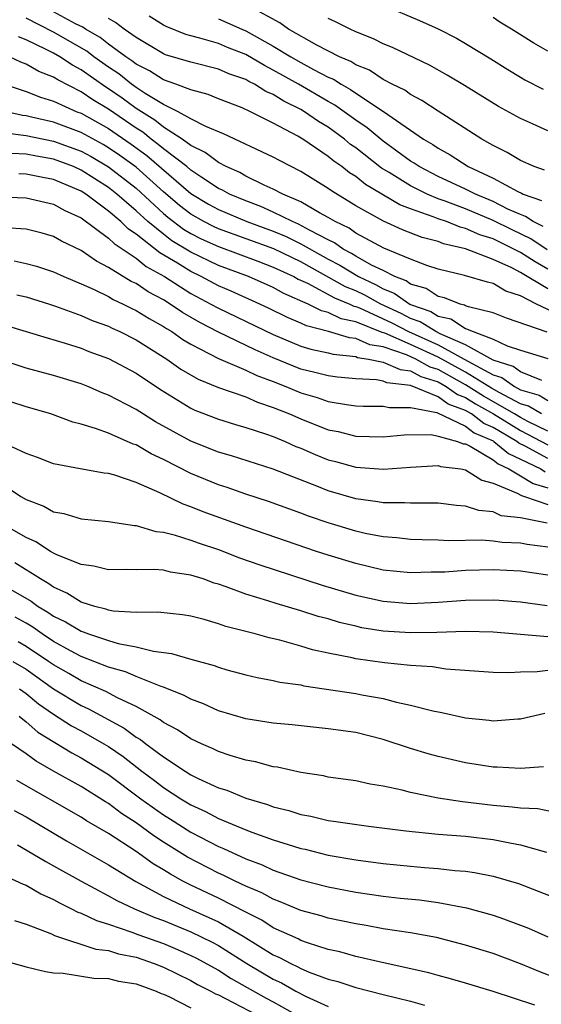
# Model space of a CAD drawing. Units: inches. Extents: x 2592000 to 2595000, y 1484683 to 1485000.
# Drawn here: x 2592429 to 2592467, y 1484802 to 1484874 of the extents above; entities that cross this region are included whole.
import ezdxf

# ---------------------------------------------------------------- set-up
doc = ezdxf.new("R2010")
doc.units = ezdxf.units.IN
doc.header["$MEASUREMENT"] = 0
doc.layers.add('LD25921482_2ft', color=182, linetype='Continuous')

msp = doc.modelspace()

# ---------------------------------------------------------------- linework, layer by layer
at = {"layer": 'LD25921482_2ft'}
for points, elevation in [([(2592466.75, 1484862.75), (2592465.996, 1484863), (2592465, 1484863.444), (2592464.034, 1484864.034), (2592463, 1484864.532), (2592462.189, 1484865), (2592459, 1484867.037), (2592457.824, 1484867.824), (2592457, 1484868.242), (2592456.565, 1484868.565), (2592455.665, 1484869), (2592455, 1484869.352), (2592454.012, 1484870.012), (2592453, 1484870.421), (2592452.65, 1484870.65), (2592451.808, 1484871), (2592450.163, 1484871.837), (2592448.108, 1484873), (2592447.469, 1484873.469), (2592445.421, 1484874.58)], 11504), ([(2592455, 1484874.749), (2592457.641, 1484873.641), (2592459, 1484873.02), (2592460.341, 1484872.341), (2592461, 1484871.969), (2592462.843, 1484870.843), (2592464.068, 1484870.068), (2592465, 1484869.516), (2592465.327, 1484869.327), (2592466.649, 1484868.649)], 11500), ([(2592467, 1484854.105), (2592465, 1484855.3), (2592464.37, 1484855.63), (2592463, 1484856.252), (2592461, 1484857.018), (2592459.392, 1484857.392), (2592459, 1484857.547), (2592457.846, 1484857.846), (2592456.409, 1484858.409), (2592455.023, 1484859.023), (2592453, 1484860.153), (2592451.233, 1484861.233), (2592451, 1484861.417), (2592449, 1484862.651), (2592447.438, 1484863.438), (2592447, 1484863.692), (2592443.377, 1484865.377), (2592442.09, 1484865.911), (2592441, 1484866.483), (2592440.081, 1484867), (2592439, 1484867.531), (2592437.666, 1484868.334), (2592437, 1484868.77), (2592436.675, 1484869), (2592435.745, 1484869.745), (2592435, 1484870.244), (2592433.934, 1484871), (2592433.41, 1484871.41), (2592431, 1484872.78), (2592429, 1484873.803)], 11514), ([(2592467, 1484855.536), (2592466.067, 1484856.067), (2592465, 1484856.743), (2592464.509, 1484857), (2592463, 1484857.736), (2592462.037, 1484858.037), (2592461, 1484858.51), (2592460.603, 1484858.603), (2592459.599, 1484859), (2592459, 1484859.205), (2592458.649, 1484859.352), (2592457, 1484859.922), (2592456.215, 1484860.215), (2592453.708, 1484861.708), (2592453, 1484862.273), (2592452.549, 1484862.549), (2592451.977, 1484863), (2592451.401, 1484863.4), (2592451, 1484863.733), (2592449.138, 1484865), (2592448.79, 1484865.21), (2592447, 1484866.162), (2592445.334, 1484867), (2592444.723, 1484867.276), (2592443, 1484867.943), (2592442.251, 1484868.251), (2592441, 1484868.58), (2592439.904, 1484869), (2592439, 1484869.307), (2592437.972, 1484869.972), (2592437, 1484870.461), (2592436.701, 1484870.701), (2592436.254, 1484871), (2592435, 1484871.925), (2592434.397, 1484872.397), (2592433.33, 1484873), (2592433.14, 1484873.141), (2592432.606, 1484873.394), (2592431, 1484874.269)], 11512), ([(2592466.949, 1484856.949), (2592465.746, 1484857.746), (2592464.392, 1484858.392), (2592463, 1484859.083), (2592461, 1484859.92), (2592459.509, 1484860.49), (2592459, 1484860.665), (2592458.196, 1484861), (2592457, 1484861.593), (2592455.437, 1484862.563), (2592454.887, 1484862.887), (2592453, 1484864.362), (2592452.624, 1484864.624), (2592452.171, 1484865), (2592451, 1484865.863), (2592450.29, 1484866.29), (2592449.27, 1484867), (2592449, 1484867.156), (2592447.758, 1484867.758), (2592447, 1484868.244), (2592446.465, 1484868.465), (2592445.633, 1484869), (2592445.207, 1484869.207), (2592445, 1484869.333), (2592443.759, 1484869.759), (2592443, 1484870.097), (2592441, 1484870.595), (2592439.151, 1484871.15), (2592439, 1484871.211), (2592437, 1484872.391), (2592436.129, 1484873), (2592435.497, 1484873.498), (2592435, 1484873.788)], 11510), ([(2592466.653, 1484858.653), (2592465.919, 1484859), (2592465.376, 1484859.376), (2592465, 1484859.508), (2592464.082, 1484859.918), (2592463, 1484860.469), (2592461.712, 1484861), (2592461, 1484861.362), (2592459, 1484862.294), (2592457.619, 1484863), (2592457.256, 1484863.255), (2592457, 1484863.403), (2592455, 1484864.844), (2592453.823, 1484865.823), (2592453, 1484866.387), (2592451.486, 1484867.486), (2592451, 1484867.751), (2592448.835, 1484869), (2592447, 1484870.034), (2592446.35, 1484870.35), (2592445, 1484871.157), (2592443.672, 1484871.672), (2592443, 1484871.954), (2592441.644, 1484872.356), (2592441, 1484872.511), (2592440.621, 1484872.621), (2592439.191, 1484873.191), (2592439, 1484873.293), (2592437.955, 1484873.955)], 11508), ([(2592443, 1484873.77), (2592444.696, 1484873), (2592445, 1484872.875), (2592447, 1484871.775), (2592448.263, 1484871), (2592449, 1484870.58), (2592449.929, 1484870.071), (2592451, 1484869.524), (2592451.37, 1484869.37), (2592451.936, 1484869), (2592452.626, 1484868.626), (2592453, 1484868.357), (2592455.015, 1484867.015), (2592457.94, 1484865), (2592458.611, 1484864.611), (2592459, 1484864.338), (2592459.871, 1484863.871), (2592461.185, 1484863), (2592463, 1484862.162), (2592464.813, 1484861.187), (2592465.077, 1484861.077), (2592465.204, 1484861), (2592466.533, 1484860.533)], 11506), ([(2592467, 1484865.608), (2592465.884, 1484866.116), (2592465, 1484866.495), (2592463.386, 1484867.386), (2592460.918, 1484868.918), (2592459.668, 1484869.668), (2592458.384, 1484870.384), (2592455.67, 1484871.67), (2592455, 1484871.943), (2592454.306, 1484872.306), (2592453, 1484872.82), (2592452.602, 1484873), (2592451.539, 1484873.539), (2592451, 1484873.79)], 11502), ([(2592467, 1484871.399), (2592465.976, 1484871.976), (2592464.351, 1484873), (2592463.506, 1484873.506), (2592463, 1484873.849)], 11498), ([(2592468.093, 1484852.093), (2592466.157, 1484853), (2592465, 1484853.592), (2592463.939, 1484853.939), (2592463, 1484854.486), (2592462.586, 1484854.586), (2592460.926, 1484855.074), (2592459, 1484855.542), (2592458.19, 1484855.81), (2592457, 1484856.266), (2592455.057, 1484857.057), (2592453, 1484858.166), (2592452.516, 1484858.516), (2592451.495, 1484859), (2592451, 1484859.308), (2592450.354, 1484859.646), (2592449, 1484860.439), (2592447.696, 1484861), (2592447, 1484861.373), (2592446.344, 1484861.656), (2592445, 1484862.316), (2592444.563, 1484862.563), (2592443.571, 1484863), (2592443, 1484863.298), (2592442.04, 1484864.04), (2592441, 1484864.531), (2592440.35, 1484865), (2592439, 1484865.874), (2592438.383, 1484866.383), (2592437, 1484867.244), (2592435.987, 1484867.986), (2592435, 1484868.671), (2592434.793, 1484868.794), (2592433, 1484870.058), (2592432.376, 1484870.376), (2592431.446, 1484871), (2592431, 1484871.256), (2592430.462, 1484871.538), (2592429, 1484872.233), (2592428.442, 1484872.441)], 11516), ([(2592466.949, 1484850.949), (2592463.979, 1484851.979), (2592463, 1484852.363), (2592461.201, 1484852.798), (2592461, 1484852.881), (2592460.928, 1484852.928), (2592460.601, 1484853), (2592459.456, 1484853.456), (2592459, 1484853.555), (2592458.128, 1484854.128), (2592457, 1484854.454), (2592456.681, 1484854.681), (2592455.842, 1484855), (2592455, 1484855.432), (2592454.158, 1484855.842), (2592453, 1484856.497), (2592452.689, 1484856.689), (2592452.081, 1484857), (2592451.454, 1484857.454), (2592451, 1484857.669), (2592449.626, 1484858.374), (2592448.825, 1484858.825), (2592448.39, 1484859), (2592447, 1484859.696), (2592446.102, 1484860.102), (2592445, 1484860.501), (2592443.807, 1484861), (2592443.292, 1484861.292), (2592443, 1484861.421), (2592441.79, 1484862.21), (2592441, 1484862.746), (2592440.699, 1484863), (2592439, 1484864.298), (2592438.623, 1484864.623), (2592438.102, 1484865), (2592437.498, 1484865.499), (2592437, 1484865.803), (2592435, 1484867.179), (2592433.857, 1484867.857), (2592433, 1484868.455), (2592431.308, 1484869.308), (2592431, 1484869.515), (2592429.92, 1484869.92), (2592429, 1484870.453), (2592428.601, 1484870.601), (2592427.799, 1484871)], 11518), ([(2592427.103, 1484869.103), (2592429, 1484868.458), (2592430.048, 1484868.048), (2592431, 1484867.777), (2592432.685, 1484867), (2592433, 1484866.881), (2592435, 1484865.77), (2592436.641, 1484864.641), (2592437.8, 1484863.8), (2592441, 1484861.051), (2592442.275, 1484860.275), (2592443, 1484859.872), (2592445.074, 1484859), (2592447, 1484858.299), (2592447.927, 1484857.927), (2592449, 1484857.388), (2592451, 1484856.26), (2592451.834, 1484855.834), (2592453.199, 1484855), (2592454.43, 1484854.43), (2592455, 1484854.111), (2592455.805, 1484853.805), (2592456.934, 1484853), (2592457, 1484852.968), (2592458.461, 1484852.461), (2592459, 1484852.128), (2592459.924, 1484851.924), (2592461, 1484851.227), (2592461.551, 1484851), (2592463, 1484850.443), (2592464.03, 1484849.969), (2592465, 1484849.651), (2592467, 1484849.047)], 11520), ([(2592466.554, 1484847.446), (2592465, 1484848.077), (2592464.461, 1484848.461), (2592463, 1484848.928), (2592461, 1484850.039), (2592459.157, 1484850.843), (2592458.842, 1484851), (2592457.703, 1484851.703), (2592457, 1484851.947), (2592456.302, 1484852.302), (2592454.826, 1484853), (2592453.655, 1484853.655), (2592453, 1484853.959), (2592452.259, 1484854.26), (2592449, 1484856.072), (2592447.028, 1484857.029), (2592443, 1484858.477), (2592442.64, 1484858.64), (2592441.934, 1484859), (2592441, 1484859.535), (2592440.174, 1484860.174), (2592439, 1484861.173), (2592437, 1484862.958), (2592435.82, 1484863.82), (2592435, 1484864.379), (2592434.607, 1484864.607), (2592433, 1484865.481), (2592431, 1484866.24), (2592429.39, 1484866.609), (2592429, 1484866.69), (2592428.727, 1484866.728), (2592427.572, 1484867)], 11522), ([(2592427.469, 1484865.47), (2592429, 1484865.257), (2592431, 1484864.86), (2592433, 1484864.122), (2592433.733, 1484863.733), (2592435, 1484862.997), (2592437, 1484861.427), (2592439, 1484859.596), (2592439.322, 1484859.322), (2592440.456, 1484858.456), (2592441, 1484858.131), (2592441.749, 1484857.749), (2592443, 1484857.184), (2592445.866, 1484856.134), (2592447, 1484855.696), (2592448.491, 1484855), (2592448.815, 1484854.815), (2592449.478, 1484854.522), (2592451.454, 1484853.454), (2592452.57, 1484853), (2592452.857, 1484852.857), (2592453, 1484852.826), (2592453.286, 1484852.714), (2592455.625, 1484851.625), (2592456.855, 1484851), (2592459, 1484850.034), (2592461.155, 1484848.845), (2592463, 1484847.853), (2592463.647, 1484847.647), (2592464.552, 1484847), (2592465, 1484846.766), (2592466.361, 1484846.361), (2592467, 1484845.98)], 11524), ([(2592466.532, 1484845), (2592465.572, 1484845.572), (2592465, 1484845.742), (2592463.444, 1484846.556), (2592462.881, 1484846.881), (2592461, 1484848.035), (2592459, 1484849.139), (2592457, 1484850.055), (2592455.121, 1484850.879), (2592454.93, 1484850.93), (2592453, 1484851.699), (2592451.93, 1484851.93), (2592451, 1484852.393), (2592450.515, 1484852.515), (2592449.542, 1484853), (2592447.77, 1484853.77), (2592447, 1484854.208), (2592445.187, 1484855), (2592443, 1484855.805), (2592441, 1484856.775), (2592439.614, 1484857.614), (2592439, 1484858.08), (2592437.867, 1484859), (2592437, 1484859.795), (2592435.613, 1484861), (2592435, 1484861.482), (2592433, 1484862.752), (2592432.445, 1484863), (2592431, 1484863.551), (2592429.754, 1484863.753), (2592429, 1484863.899), (2592427.952, 1484863.952)], 11526), ([(2592467, 1484843.757), (2592465.54, 1484844.461), (2592465, 1484844.74), (2592464.574, 1484845), (2592462.306, 1484846.306), (2592461, 1484847.13), (2592459, 1484848.235), (2592458.418, 1484848.418), (2592457.379, 1484849), (2592456.69, 1484849.31), (2592455, 1484849.877), (2592454.026, 1484850.026), (2592453, 1484850.498), (2592452.545, 1484850.545), (2592451.02, 1484851), (2592449.407, 1484851.407), (2592449, 1484851.61), (2592448.021, 1484852.021), (2592446.689, 1484852.689), (2592446.017, 1484853), (2592443.928, 1484853.928), (2592443, 1484854.322), (2592441.752, 1484855), (2592441, 1484855.36), (2592440.03, 1484855.97), (2592438.731, 1484856.731), (2592437, 1484858.093), (2592436.451, 1484858.451), (2592435.9, 1484859), (2592435, 1484859.772), (2592433.347, 1484861), (2592433, 1484861.22), (2592431, 1484862.076), (2592430.207, 1484862.208), (2592429, 1484862.455), (2592428.466, 1484862.466)], 11528), ([(2592427, 1484860.799), (2592429, 1484860.737), (2592431, 1484860.282), (2592431.81, 1484859.81), (2592433, 1484859.282), (2592435, 1484857.807), (2592435.404, 1484857.404), (2592437, 1484856.333), (2592437.735, 1484855.734), (2592439.076, 1484855), (2592441, 1484853.78), (2592442.459, 1484853), (2592443, 1484852.692), (2592447, 1484850.785), (2592449, 1484849.945), (2592449.726, 1484849.726), (2592451, 1484849.45), (2592451.346, 1484849.346), (2592453, 1484849.178), (2592453.122, 1484849.122), (2592453.919, 1484849), (2592455, 1484848.779), (2592456.229, 1484848.229), (2592457, 1484848.138), (2592457.73, 1484847.73), (2592459, 1484847.33), (2592459.597, 1484847), (2592460.411, 1484846.411), (2592461, 1484846.195), (2592461.731, 1484845.731), (2592463.026, 1484845), (2592465, 1484843.795), (2592467, 1484842.748)], 11530), ([(2592467, 1484841.759), (2592465.343, 1484842.657), (2592464.88, 1484842.88), (2592464.734, 1484843), (2592463, 1484844.027), (2592462.318, 1484844.318), (2592461.431, 1484845), (2592461, 1484845.254), (2592459.722, 1484845.722), (2592459, 1484846.245), (2592457, 1484847.064), (2592455.268, 1484847.268), (2592455, 1484847.388), (2592454.512, 1484847.488), (2592453, 1484847.549), (2592451.679, 1484847.679), (2592451, 1484847.769), (2592450.026, 1484848.026), (2592449, 1484848.268), (2592448.472, 1484848.472), (2592447, 1484849.085), (2592445.673, 1484849.673), (2592443, 1484850.947), (2592441.647, 1484851.647), (2592440.389, 1484852.389), (2592439.498, 1484853), (2592439, 1484853.303), (2592437.891, 1484853.891), (2592437, 1484854.496), (2592436.654, 1484854.654), (2592435, 1484855.672), (2592434.114, 1484856.114), (2592433, 1484856.889), (2592431.573, 1484857.573), (2592431, 1484857.906), (2592430.155, 1484858.155), (2592429, 1484858.441), (2592427.462, 1484858.538)], 11532), ([(2592428.138, 1484856.138), (2592429, 1484855.955), (2592429.75, 1484855.75), (2592431, 1484855.338), (2592431.737, 1484855), (2592433, 1484854.475), (2592433.943, 1484854.057), (2592435, 1484853.542), (2592435.338, 1484853.338), (2592436.075, 1484853), (2592436.685, 1484852.685), (2592437, 1484852.544), (2592437.949, 1484851.949), (2592439, 1484851.373), (2592439.221, 1484851.221), (2592439.605, 1484851), (2592440.421, 1484850.421), (2592441, 1484850.079), (2592443, 1484849.05), (2592445, 1484848.196), (2592445.804, 1484847.804), (2592447, 1484847.358), (2592447.903, 1484847), (2592449, 1484846.534), (2592450.195, 1484846.195), (2592451, 1484845.911), (2592452.318, 1484845.682), (2592453, 1484845.599), (2592453.57, 1484845.57), (2592455, 1484845.567), (2592455.465, 1484845.465), (2592457, 1484845.484), (2592458.902, 1484845.098), (2592461, 1484844.105), (2592461.625, 1484843.625), (2592463, 1484843.038), (2592463.065, 1484843), (2592464.122, 1484842.122), (2592465, 1484841.719), (2592466.475, 1484841), (2592466.799, 1484840.799)], 11534), ([(2592428.319, 1484853.681), (2592429, 1484853.538), (2592430.705, 1484853), (2592431.141, 1484852.859), (2592433, 1484852.173), (2592433.812, 1484851.812), (2592435, 1484851.387), (2592435.255, 1484851.255), (2592435.826, 1484851), (2592437, 1484850.407), (2592439.257, 1484849), (2592440.274, 1484848.274), (2592441.53, 1484847.53), (2592443, 1484846.933), (2592445, 1484846.237), (2592445.851, 1484845.851), (2592447, 1484845.481), (2592448.181, 1484845), (2592449, 1484844.637), (2592451, 1484843.854), (2592451.718, 1484843.718), (2592453, 1484843.387), (2592455, 1484843.335), (2592456.522, 1484843.478), (2592458.499, 1484843.501), (2592459, 1484843.395), (2592460.407, 1484843), (2592460.836, 1484842.836), (2592461, 1484842.817), (2592461.34, 1484842.66), (2592463, 1484841.668), (2592463.365, 1484841.365), (2592464.159, 1484841), (2592465, 1484840.508), (2592465.931, 1484839.931), (2592467, 1484839.634)], 11536), ([(2592427.469, 1484851.469), (2592430.531, 1484850.531), (2592431.841, 1484850.159), (2592433, 1484849.785), (2592433.558, 1484849.558), (2592435, 1484849.037), (2592437, 1484847.962), (2592438.774, 1484846.774), (2592441, 1484845.416), (2592441.284, 1484845.284), (2592443, 1484844.614), (2592444.24, 1484844.24), (2592445, 1484844.028), (2592446.436, 1484843.564), (2592447, 1484843.357), (2592447.86, 1484843), (2592448.645, 1484842.645), (2592449, 1484842.512), (2592450.052, 1484842.052), (2592451, 1484841.673), (2592451.538, 1484841.538), (2592453, 1484841.123), (2592455.021, 1484840.979), (2592457, 1484841.122), (2592459, 1484841.244), (2592459.176, 1484841.176), (2592460.655, 1484841), (2592461, 1484840.942), (2592462.174, 1484840.174), (2592463, 1484839.971), (2592464.755, 1484839.245), (2592465.063, 1484839.063), (2592465.289, 1484839), (2592467, 1484838.41)], 11538), ([(2592466.947, 1484837.053), (2592465, 1484837.444), (2592463.601, 1484837.601), (2592463, 1484837.877), (2592461.971, 1484837.971), (2592461, 1484838.295), (2592460.338, 1484838.338), (2592459, 1484838.499), (2592458.518, 1484838.518), (2592457, 1484838.503), (2592456.541, 1484838.541), (2592455, 1484838.544), (2592454.617, 1484838.617), (2592453, 1484838.827), (2592451, 1484839.415), (2592450.293, 1484839.707), (2592447, 1484840.99), (2592443.95, 1484841.95), (2592443, 1484842.22), (2592441, 1484843.022), (2592438.429, 1484844.429), (2592437, 1484845.323), (2592436.3, 1484845.7), (2592435, 1484846.376), (2592434.545, 1484846.545), (2592433.48, 1484847), (2592433, 1484847.189), (2592431, 1484847.796), (2592429, 1484848.343), (2592425, 1484849.652)], 11540), ([(2592467, 1484835.303), (2592465.497, 1484835.497), (2592465, 1484835.61), (2592463.657, 1484835.657), (2592463, 1484835.749), (2592462.18, 1484835.82), (2592459.78, 1484835.78), (2592459, 1484835.828), (2592457.841, 1484835.841), (2592457, 1484835.873), (2592455.988, 1484835.988), (2592455, 1484836.063), (2592453.689, 1484836.312), (2592453, 1484836.465), (2592451, 1484837.069), (2592449.57, 1484837.57), (2592449, 1484837.795), (2592446.642, 1484838.642), (2592445, 1484839.165), (2592443.641, 1484839.641), (2592443, 1484839.839), (2592441, 1484840.666), (2592439, 1484841.693), (2592438.105, 1484842.105), (2592437, 1484842.744), (2592436.804, 1484842.804), (2592435, 1484843.596), (2592434.046, 1484843.955), (2592433, 1484844.266), (2592432.411, 1484844.411), (2592430.788, 1484845), (2592429, 1484845.529), (2592427.895, 1484845.895)], 11542), ([(2592467, 1484833.283), (2592465, 1484833.565), (2592463, 1484833.663), (2592461, 1484833.618), (2592459.5, 1484833.5), (2592458.506, 1484833.493), (2592457, 1484833.437), (2592455, 1484833.643), (2592453.911, 1484833.911), (2592453, 1484834.11), (2592451, 1484834.715), (2592450.134, 1484835), (2592445, 1484836.76), (2592441.887, 1484837.887), (2592441, 1484838.256), (2592440.439, 1484838.439), (2592438.732, 1484839.268), (2592437, 1484840.017), (2592435.459, 1484840.541), (2592435, 1484840.66), (2592434.688, 1484840.688), (2592432.939, 1484841), (2592431, 1484841.369), (2592429.835, 1484841.835), (2592429, 1484842.131), (2592426.899, 1484843.101)], 11544), ([(2592427.642, 1484839.642), (2592428.625, 1484839), (2592429, 1484838.78), (2592430.281, 1484838.281), (2592431, 1484837.878), (2592431.751, 1484837.751), (2592433, 1484837.379), (2592435, 1484837.183), (2592435.142, 1484837.142), (2592436.884, 1484836.884), (2592437, 1484836.881), (2592438.455, 1484836.455), (2592439, 1484836.405), (2592439.788, 1484836.212), (2592441, 1484835.819), (2592441.595, 1484835.595), (2592443, 1484835.129), (2592444.541, 1484834.541), (2592446.015, 1484834.015), (2592450.548, 1484832.549), (2592453, 1484831.818), (2592455, 1484831.369), (2592457, 1484831.206), (2592459, 1484831.301), (2592461, 1484831.46), (2592463, 1484831.481), (2592463.455, 1484831.455), (2592465, 1484831.32), (2592466.936, 1484831.064)], 11546), ([(2592467, 1484828.778), (2592463, 1484829.116), (2592461, 1484829.178), (2592458.899, 1484829.101), (2592457, 1484829.064), (2592455, 1484829.193), (2592453.449, 1484829.449), (2592453, 1484829.549), (2592451.828, 1484829.828), (2592451, 1484830.082), (2592450.275, 1484830.275), (2592449, 1484830.68), (2592447.203, 1484831.203), (2592446.592, 1484831.407), (2592445, 1484831.892), (2592443.57, 1484832.429), (2592443, 1484832.617), (2592442.697, 1484832.697), (2592441.88, 1484833), (2592441, 1484833.282), (2592439.5, 1484833.5), (2592439, 1484833.628), (2592438.305, 1484833.694), (2592437, 1484833.656), (2592436.324, 1484833.676), (2592435, 1484833.656), (2592433.927, 1484833.927), (2592433, 1484834.048), (2592431.246, 1484834.754), (2592431, 1484834.876), (2592430.783, 1484835), (2592429.701, 1484835.701), (2592429, 1484836.002), (2592427.26, 1484837)], 11548), ([(2592467, 1484826.325), (2592466.224, 1484826.224), (2592465, 1484826.209), (2592464.158, 1484826.158), (2592463, 1484826.197), (2592459.565, 1484826.435), (2592459, 1484826.517), (2592458.594, 1484826.594), (2592457, 1484826.695), (2592455.108, 1484826.892), (2592453, 1484827.188), (2592452.749, 1484827.251), (2592451, 1484827.594), (2592449.848, 1484827.848), (2592449, 1484828.105), (2592447.469, 1484828.531), (2592446.701, 1484828.701), (2592445.677, 1484829), (2592443.544, 1484829.544), (2592443, 1484829.741), (2592441.955, 1484830.046), (2592441, 1484830.282), (2592440.38, 1484830.38), (2592438.585, 1484830.585), (2592437, 1484830.545), (2592435.349, 1484830.651), (2592435, 1484830.719), (2592434.799, 1484830.799), (2592434.001, 1484831), (2592433, 1484831.314), (2592431.971, 1484831.971), (2592431, 1484832.387), (2592430.651, 1484832.651), (2592430.036, 1484833), (2592428.169, 1484834.169)], 11550), ([(2592427, 1484832.714), (2592429.377, 1484831.377), (2592429.876, 1484831), (2592430.582, 1484830.582), (2592431, 1484830.284), (2592431.874, 1484829.874), (2592433, 1484829.189), (2592433.151, 1484829.151), (2592433.532, 1484829), (2592435, 1484828.51), (2592435.693, 1484828.307), (2592437, 1484828.059), (2592438.267, 1484827.733), (2592439.577, 1484827.577), (2592441, 1484827.157), (2592442.695, 1484826.695), (2592443, 1484826.568), (2592443.612, 1484826.388), (2592445, 1484826.009), (2592445.813, 1484825.813), (2592447, 1484825.604), (2592447.485, 1484825.485), (2592449, 1484825.279), (2592449.224, 1484825.224), (2592453, 1484824.654), (2592453.438, 1484824.562), (2592455, 1484824.295), (2592455.97, 1484824.03), (2592457, 1484823.817), (2592458.61, 1484823.389), (2592459.268, 1484823.268), (2592461, 1484822.892), (2592462.722, 1484822.722), (2592463, 1484822.677), (2592464.816, 1484822.816), (2592465, 1484822.817), (2592466.776, 1484823.224)], 11552), ([(2592466.681, 1484819.319), (2592465, 1484819.196), (2592463.294, 1484819.294), (2592463, 1484819.293), (2592461, 1484819.624), (2592459, 1484820.079), (2592458.275, 1484820.275), (2592457, 1484820.656), (2592455, 1484821.314), (2592453, 1484821.81), (2592451, 1484822.099), (2592448.382, 1484822.382), (2592447, 1484822.51), (2592445, 1484822.811), (2592443, 1484823.393), (2592441.905, 1484823.905), (2592441, 1484824.241), (2592440.519, 1484824.519), (2592439, 1484825.112), (2592438.842, 1484825.158), (2592437, 1484825.886), (2592436.232, 1484826.232), (2592435, 1484826.582), (2592433, 1484827.355), (2592432.237, 1484827.763), (2592431, 1484828.454), (2592430.158, 1484829), (2592429.482, 1484829.482), (2592429, 1484829.767), (2592428.208, 1484830.208)], 11554), ([(2592468.114, 1484815.886), (2592466.257, 1484816.257), (2592465, 1484816.307), (2592464.399, 1484816.399), (2592463, 1484816.511), (2592460.768, 1484816.768), (2592459, 1484817.036), (2592457, 1484817.453), (2592456.382, 1484817.618), (2592455, 1484817.914), (2592454.062, 1484818.062), (2592453, 1484818.295), (2592451, 1484818.58), (2592450.657, 1484818.657), (2592449, 1484818.907), (2592447.296, 1484819.296), (2592447, 1484819.334), (2592445.696, 1484819.696), (2592445, 1484819.812), (2592443.853, 1484820.147), (2592443, 1484820.432), (2592442.627, 1484820.627), (2592441.76, 1484821), (2592441, 1484821.357), (2592440.025, 1484822.025), (2592439, 1484822.553), (2592438.752, 1484822.752), (2592437, 1484823.715), (2592435.658, 1484824.342), (2592434.801, 1484824.801), (2592433, 1484825.579), (2592432.109, 1484826.109), (2592431, 1484826.736), (2592430.629, 1484827), (2592429, 1484828.086), (2592428.411, 1484828.411)], 11556), ([(2592428.021, 1484827), (2592429, 1484826.428), (2592431, 1484824.999), (2592433, 1484823.789), (2592433.549, 1484823.549), (2592436.141, 1484822.141), (2592437, 1484821.493), (2592437.317, 1484821.317), (2592437.713, 1484821), (2592439, 1484820.046), (2592440.579, 1484819), (2592441, 1484818.738), (2592441.524, 1484818.476), (2592443, 1484817.804), (2592443.623, 1484817.623), (2592445, 1484817.036), (2592446.58, 1484816.58), (2592447, 1484816.413), (2592448.14, 1484816.14), (2592449, 1484815.851), (2592449.726, 1484815.726), (2592451, 1484815.422), (2592451.378, 1484815.378), (2592453.937, 1484815), (2592456.655, 1484814.655), (2592459, 1484814.429), (2592461, 1484814.269), (2592463, 1484814.034), (2592464.22, 1484813.78), (2592465, 1484813.657), (2592466.884, 1484813.116)], 11558), ([(2592428.522, 1484825), (2592429, 1484824.662), (2592429.906, 1484823.906), (2592431, 1484823.15), (2592432.312, 1484822.312), (2592433, 1484821.944), (2592434.662, 1484821), (2592435, 1484820.793), (2592436.064, 1484820.064), (2592437.424, 1484819), (2592438.336, 1484818.336), (2592439, 1484817.821), (2592440.266, 1484817), (2592441, 1484816.547), (2592442.072, 1484816.072), (2592443, 1484815.568), (2592445, 1484814.74), (2592445.425, 1484814.574), (2592447, 1484814.016), (2592448.458, 1484813.542), (2592449, 1484813.383), (2592449.32, 1484813.32), (2592451, 1484812.9), (2592453, 1484812.554), (2592455, 1484812.281), (2592457, 1484812.083), (2592458.002, 1484811.998), (2592459, 1484811.935), (2592460.214, 1484811.787), (2592461, 1484811.729), (2592461.643, 1484811.643), (2592463, 1484811.366), (2592464.844, 1484810.843), (2592467.719, 1484809.719)], 11560), ([(2592428.485, 1484823), (2592429, 1484822.603), (2592429.856, 1484821.856), (2592431.088, 1484821.088), (2592432.335, 1484820.335), (2592433, 1484819.989), (2592435, 1484818.758), (2592437.355, 1484817), (2592439, 1484815.82), (2592439.512, 1484815.512), (2592441, 1484814.557), (2592443, 1484813.524), (2592443.377, 1484813.377), (2592445, 1484812.633), (2592446.19, 1484812.19), (2592447, 1484811.808), (2592449, 1484811.106), (2592451, 1484810.596), (2592453, 1484810.21), (2592455, 1484809.914), (2592456.227, 1484809.773), (2592457.646, 1484809.646), (2592459, 1484809.461), (2592461.072, 1484809.072), (2592463, 1484808.532), (2592463.75, 1484808.25), (2592465, 1484807.811), (2592465.582, 1484807.582), (2592467, 1484806.953)], 11562), ([(2592469, 1484803.413), (2592466.403, 1484804.403), (2592465, 1484804.981), (2592463, 1484805.733), (2592461, 1484806.354), (2592458.892, 1484806.892), (2592457, 1484807.241), (2592455, 1484807.543), (2592453.768, 1484807.768), (2592453, 1484807.887), (2592451, 1484808.315), (2592450.481, 1484808.481), (2592449, 1484808.873), (2592447.507, 1484809.507), (2592447, 1484809.68), (2592446.154, 1484810.154), (2592445, 1484810.63), (2592444.215, 1484811), (2592443.406, 1484811.406), (2592443, 1484811.579), (2592440.742, 1484812.742), (2592439, 1484813.843), (2592438.302, 1484814.302), (2592437, 1484815.259), (2592435.935, 1484815.935), (2592435, 1484816.646), (2592434.774, 1484816.774), (2592433, 1484817.884), (2592431, 1484818.999), (2592429.729, 1484819.729), (2592429, 1484820.262), (2592427.937, 1484821)], 11564), ([(2592466.032, 1484801.968), (2592463, 1484802.968), (2592461, 1484803.588), (2592459.905, 1484803.905), (2592459, 1484804.127), (2592458.325, 1484804.325), (2592454.928, 1484805.072), (2592453, 1484805.517), (2592451.85, 1484805.85), (2592451, 1484806.037), (2592449.489, 1484806.511), (2592449, 1484806.69), (2592448.799, 1484806.799), (2592447, 1484807.614), (2592446.161, 1484808.161), (2592445, 1484808.735), (2592443, 1484809.77), (2592441, 1484810.704), (2592440.407, 1484811), (2592439.5, 1484811.5), (2592439, 1484811.82), (2592438.261, 1484812.261), (2592437, 1484813.162), (2592435, 1484814.468), (2592433.397, 1484815.397), (2592433, 1484815.654), (2592428.328, 1484818.328)], 11566), ([(2592428.133, 1484816.133), (2592429, 1484815.686), (2592431.947, 1484813.947), (2592435, 1484812.2), (2592436.984, 1484810.984), (2592439, 1484809.895), (2592440.903, 1484809), (2592443, 1484808.044), (2592444.811, 1484807), (2592447, 1484805.646), (2592447.45, 1484805.45), (2592448.279, 1484805), (2592448.778, 1484804.779), (2592449, 1484804.652), (2592449.615, 1484804.385), (2592451, 1484803.88), (2592451.703, 1484803.703), (2592453, 1484803.254), (2592455, 1484802.742), (2592457, 1484802.264), (2592458.019, 1484801.981)], 11568), ([(2592428.359, 1484813.641), (2592429.491, 1484813), (2592430.424, 1484812.424), (2592431, 1484812.129), (2592432.997, 1484810.997), (2592435, 1484809.944), (2592435.595, 1484809.595), (2592436.889, 1484809), (2592438.362, 1484808.362), (2592439, 1484808.136), (2592441, 1484807.312), (2592442.554, 1484806.554), (2592443, 1484806.314), (2592445.073, 1484805), (2592447, 1484803.867), (2592447.601, 1484803.6), (2592448.649, 1484803), (2592449.392, 1484802.608), (2592451, 1484801.872)], 11570), ([(2592427, 1484811.583), (2592428.782, 1484810.782), (2592429, 1484810.703), (2592430.076, 1484810.076), (2592431, 1484809.668), (2592431.421, 1484809.421), (2592432.297, 1484809), (2592432.754, 1484808.754), (2592433, 1484808.674), (2592434.131, 1484808.131), (2592435, 1484807.874), (2592436.698, 1484807.302), (2592437.125, 1484807.125), (2592439, 1484806.459), (2592440.032, 1484806.032), (2592441, 1484805.597), (2592441.399, 1484805.399), (2592442.686, 1484804.686), (2592443, 1484804.527), (2592443.929, 1484803.929), (2592446.49, 1484802.49), (2592447, 1484802.223), (2592448.805, 1484801.195)], 11572), ([(2592428.149, 1484808.149), (2592429, 1484807.873), (2592430.843, 1484807.157), (2592431.055, 1484807.055), (2592434.065, 1484806.064), (2592435, 1484805.949), (2592435.717, 1484805.718), (2592437, 1484805.463), (2592438.332, 1484805), (2592439, 1484804.739), (2592441, 1484803.765), (2592441.487, 1484803.487), (2592442.447, 1484803), (2592442.799, 1484802.799), (2592443, 1484802.721), (2592443.529, 1484802.471), (2592446.308, 1484801)], 11574), ([(2592427.247, 1484805.247), (2592429, 1484804.777), (2592430.42, 1484804.42), (2592431, 1484804.339), (2592431.697, 1484804.303), (2592433.933, 1484803.933), (2592435, 1484803.909), (2592435.724, 1484803.724), (2592437, 1484803.537), (2592438.468, 1484803), (2592438.825, 1484802.824), (2592439, 1484802.772), (2592439.402, 1484802.598), (2592441, 1484801.788)], 11576)]:
    msp.add_lwpolyline(points, dxfattribs=dict(at, elevation=elevation))

doc.saveas('drawing.dxf')
